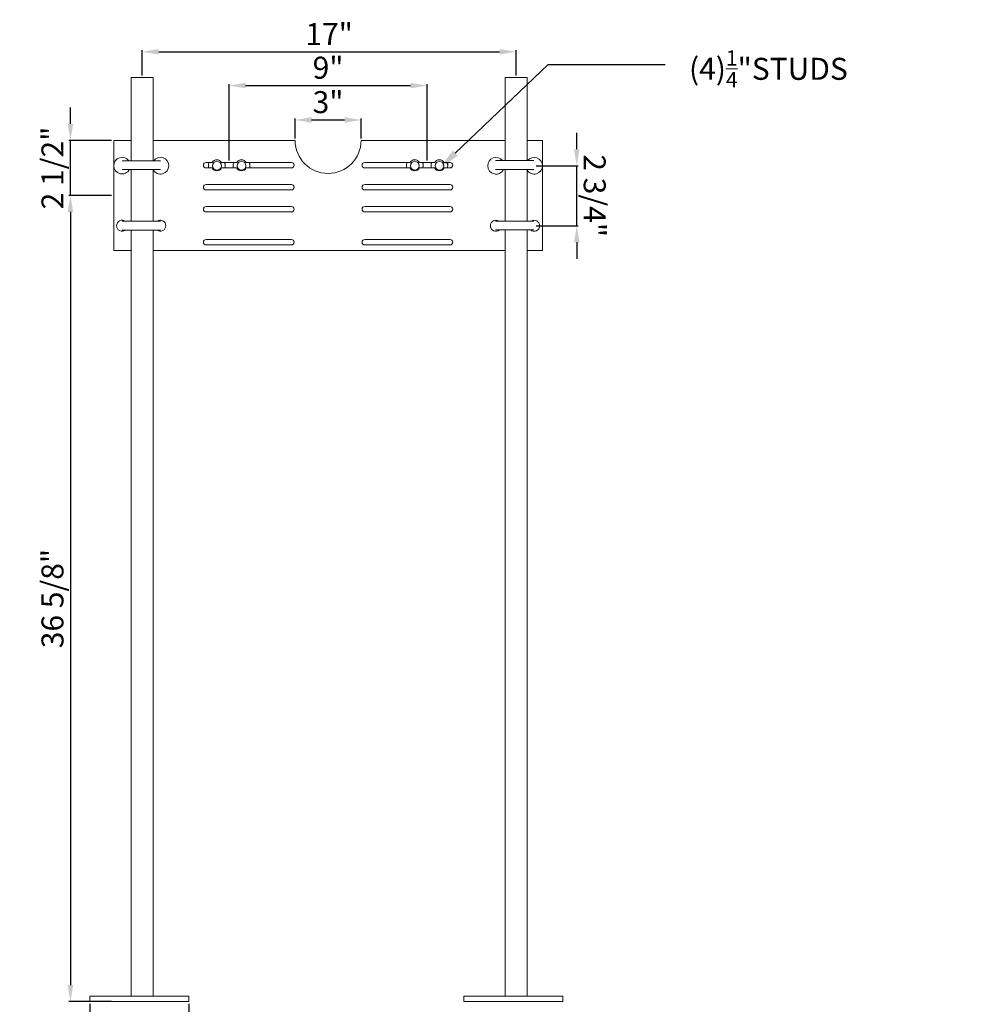
# Model space of a CAD drawing. Units: inches. Extents: x 9477 to 9583, y 3407 to 3501.
# Drawn here: x 9538 to 9582, y 3456 to 3501 of the extents above; entities that cross this region are included whole.
import ezdxf
from ezdxf import colors
from ezdxf.entities.mleader import LeaderData, LeaderLine
from ezdxf.math import Vec2, Vec3

# ---------------------------------------------------------------- set-up
doc = ezdxf.new("R2010")
doc.units = ezdxf.units.IN
doc.header["$MEASUREMENT"] = 0
doc.header["$PDMODE"] = 2
doc.layers.add('P-SANR-FIXT', color=5, linetype='Continuous', lineweight=18)
doc.styles.add('Arial', font='arial.ttf', dxfattribs={"height": 1})
doc.dimstyles.new('Default_linear_style', dxfattribs={"dimscale": 12, "dimtxt": 4, "dimasz": 2, "dimexe": 0.023438, "dimexo": 0.03125, "dimgap": 0.0625, "dimtad": 1, "dimdec": 3, "dimrnd": 0.0625, "dimzin": 0, "dimdsep": 46, "dimlunit": 5, "dimtxsty": 'Arial', "dimcen": 0.09, "dimazin": 0, "dimtfac": 0.5, "dimtdec": 3, "dimtix": 1, "dimtmove": 0, "dimatfit": 3, "dimfxl": 1, "dimtvp": 1, "dimtfill": 1, "dimfrac": 2, "dimtolj": 1, "dimtzin": 0, "dimarcsym": 2})

# ---------------------------------------------------------------- blocks, each defined once
blk = doc.blocks.new('MC-31D - MC-31D-207019-North')
at = {"layer": 'P-SANR-FIXT'}
for p, q in [((-440.542, 42), (-439.542, 42)), ((-440.542, 38.218), (-440.542, 42)), ((-439.542, 42), (-439.542, 38.218)), ((-423.542, 42), (-422.542, 42)), ((-423.542, 42), (-423.542, 38.226)), ((-422.542, 38.226), (-422.542, 42)), ((-441.339, 39.143), (-441.339, 34.143)), ((-440.542, 39.143), (-441.339, 39.143)), ((-433.089, 39.143), (-439.542, 39.143)), ((-423.542, 39.143), (-430.089, 39.143)), ((-421.839, 39.143), (-422.542, 39.143)), ((-421.839, 34.143), (-421.839, 39.143)), ((-439.648, 38.218), (-440.511, 38.218)), ((-437.133, 38.143), (-436.864, 38.143)), ((-436.434, 38.143), (-435.744, 38.143)), ((-435.314, 38.143), (-433.258, 38.143)), ((-429.92, 38.143), (-427.864, 38.143)), ((-427.434, 38.143), (-426.744, 38.143)), ((-426.314, 38.143), (-426.045, 38.143)), ((-422.676, 38.226), (-423.539, 38.226)), ((-440.542, 35.468), (-440.542, 37.818)), ((-440.511, 37.818), (-439.648, 37.818)), ((-439.542, 37.819), (-439.542, 35.468)), ((-436.867, 37.893), (-437.133, 37.893)), ((-435.747, 37.893), (-436.431, 37.893)), ((-433.258, 37.893), (-435.311, 37.893)), ((-427.867, 37.893), (-429.92, 37.893)), ((-426.747, 37.893), (-427.431, 37.893)), ((-426.045, 37.893), (-426.311, 37.893)), ((-423.542, 37.826), (-423.542, 35.476)), ((-423.539, 37.826), (-422.676, 37.826)), ((-422.542, 35.476), (-422.542, 37.827)), ((-437.133, 37.143), (-436.864, 37.143)), ((-436.867, 36.893), (-437.133, 36.893)), ((-433.258, 36.893), (-436.867, 36.893)), ((-436.864, 37.143), (-433.258, 37.143)), ((-429.92, 37.143), (-426.314, 37.143)), ((-426.311, 36.893), (-429.92, 36.893)), ((-426.314, 37.143), (-426.045, 37.143)), ((-426.045, 36.893), (-426.311, 36.893)), ((-437.133, 36.143), (-436.864, 36.143)), ((-436.867, 35.893), (-437.133, 35.893)), ((-433.258, 35.893), (-436.867, 35.893)), ((-436.864, 36.143), (-433.258, 36.143)), ((-429.92, 36.143), (-426.314, 36.143)), ((-426.311, 35.893), (-429.92, 35.893)), ((-426.314, 36.143), (-426.045, 36.143)), ((-426.045, 35.893), (-426.311, 35.893)), ((-439.648, 35.468), (-440.511, 35.468)), ((-422.676, 35.476), (-423.539, 35.476)), ((-440.542, 0.25), (-440.542, 35.068)), ((-440.511, 35.068), (-439.648, 35.068)), ((-439.542, 35.069), (-439.542, 0.25)), ((-423.542, 35.076), (-423.542, 0.25)), ((-423.539, 35.076), (-422.676, 35.076)), ((-422.542, 0.25), (-422.542, 35.077)), ((-437.133, 34.643), (-436.864, 34.643)), ((-436.864, 34.643), (-433.258, 34.643)), ((-429.92, 34.643), (-426.314, 34.643)), ((-426.314, 34.643), (-426.045, 34.643)), ((-441.339, 34.143), (-440.542, 34.143)), ((-439.542, 34.143), (-423.542, 34.143)), ((-436.867, 34.393), (-437.133, 34.393)), ((-433.258, 34.393), (-436.867, 34.393)), ((-426.311, 34.393), (-429.92, 34.393)), ((-426.045, 34.393), (-426.311, 34.393)), ((-422.542, 34.143), (-421.839, 34.143)), ((-442.417, 0.25), (-437.917, 0.25)), ((-442.417, 0), (-442.417, 0.25)), ((-437.917, 0.25), (-437.917, 0)), ((-425.417, 0.25), (-420.917, 0.25)), ((-425.417, 0.25), (-425.417, 0)), ((-420.917, 0), (-420.917, 0.25)), ((-437.917, 0), (-442.417, 0)), ((-420.917, 0), (-425.417, 0))]:
    blk.add_line(p, q, dxfattribs=at)
at = {"layer": 'P-SANR-FIXT', "flags": 128}
for points in [[(-440.511, 38.218), (-440.528, 38.218), (-440.546, 38.218), (-440.564, 38.218), (-440.581, 38.218), (-440.598, 38.218), (-440.615, 38.218), (-440.632, 38.218), (-440.649, 38.218), (-440.666, 38.218), (-440.682, 38.218), (-440.698, 38.218), (-440.714, 38.218), (-440.729, 38.218), (-440.745, 38.218), (-440.759, 38.218), (-440.774, 38.218), (-440.787, 38.218), (-440.801, 38.218), (-440.814, 38.218), (-440.826, 38.218), (-440.838, 38.218), (-440.85, 38.218), (-440.861, 38.218), (-440.871, 38.218), (-440.881, 38.218), (-440.89, 38.218), (-440.899, 38.218), (-440.907, 38.218), (-440.914, 38.218), (-440.921, 38.218), (-440.927, 38.218), (-440.932, 38.218), (-440.937, 38.218), (-440.941, 38.218), (-440.944, 38.218), (-440.947, 38.218), (-440.949, 38.218), (-440.95, 38.218), (-440.951, 38.218), (-440.951, 38.218)], [(-439.208, 38.218), (-439.208, 38.218), (-439.209, 38.218), (-439.211, 38.218), (-439.213, 38.218), (-439.217, 38.218), (-439.22, 38.218), (-439.225, 38.218), (-439.23, 38.218), (-439.236, 38.218), (-439.243, 38.218), (-439.25, 38.218), (-439.258, 38.218), (-439.266, 38.218), (-439.275, 38.218), (-439.285, 38.218), (-439.295, 38.218), (-439.306, 38.218), (-439.317, 38.218), (-439.329, 38.218), (-439.341, 38.218), (-439.354, 38.218), (-439.367, 38.218), (-439.381, 38.218), (-439.395, 38.218), (-439.41, 38.218), (-439.425, 38.218), (-439.44, 38.218), (-439.456, 38.218), (-439.472, 38.218), (-439.488, 38.218), (-439.505, 38.218), (-439.522, 38.218), (-439.539, 38.218), (-439.556, 38.218), (-439.573, 38.218), (-439.59, 38.218), (-439.608, 38.218), (-439.625, 38.218), (-439.643, 38.218), (-439.648, 38.218)], [(-423.539, 38.226), (-423.557, 38.226), (-423.574, 38.226), (-423.592, 38.226), (-423.609, 38.226), (-423.626, 38.226), (-423.644, 38.226), (-423.661, 38.226), (-423.677, 38.226), (-423.694, 38.226), (-423.71, 38.226), (-423.726, 38.226), (-423.742, 38.226), (-423.758, 38.226), (-423.773, 38.226), (-423.787, 38.226), (-423.802, 38.226), (-423.816, 38.226), (-423.829, 38.226), (-423.842, 38.226), (-423.855, 38.226), (-423.867, 38.226), (-423.878, 38.226), (-423.889, 38.226), (-423.899, 38.226), (-423.909, 38.226), (-423.918, 38.226), (-423.927, 38.226), (-423.935, 38.226), (-423.942, 38.226), (-423.949, 38.226), (-423.955, 38.226), (-423.96, 38.226), (-423.965, 38.226), (-423.969, 38.226), (-423.973, 38.226), (-423.975, 38.226), (-423.977, 38.226), (-423.978, 38.226), (-423.979, 38.226), (-423.979, 38.226)], [(-422.236, 38.226), (-422.236, 38.226), (-422.237, 38.226), (-422.239, 38.226), (-422.242, 38.226), (-422.245, 38.226), (-422.249, 38.226), (-422.253, 38.226), (-422.258, 38.226), (-422.264, 38.226), (-422.271, 38.226), (-422.278, 38.226), (-422.286, 38.226), (-422.294, 38.226), (-422.303, 38.226), (-422.313, 38.226), (-422.323, 38.226), (-422.334, 38.226), (-422.345, 38.226), (-422.357, 38.226), (-422.37, 38.226), (-422.382, 38.226), (-422.396, 38.226), (-422.409, 38.226), (-422.424, 38.226), (-422.438, 38.226), (-422.453, 38.226), (-422.469, 38.226), (-422.484, 38.226), (-422.5, 38.226), (-422.517, 38.226), (-422.533, 38.226), (-422.55, 38.226), (-422.567, 38.226), (-422.584, 38.226), (-422.601, 38.226), (-422.619, 38.226), (-422.636, 38.226), (-422.654, 38.226), (-422.671, 38.226), (-422.676, 38.226)], [(-440.951, 37.818), (-440.95, 37.818), (-440.949, 37.818), (-440.948, 37.818), (-440.945, 37.818), (-440.942, 37.818), (-440.938, 37.818), (-440.934, 37.818), (-440.928, 37.818), (-440.923, 37.818), (-440.916, 37.818), (-440.909, 37.818), (-440.901, 37.818), (-440.893, 37.818), (-440.884, 37.818), (-440.874, 37.818), (-440.864, 37.818), (-440.853, 37.818), (-440.842, 37.818), (-440.83, 37.818), (-440.817, 37.818), (-440.804, 37.818), (-440.791, 37.818), (-440.777, 37.818), (-440.763, 37.818), (-440.749, 37.818), (-440.734, 37.818), (-440.718, 37.818), (-440.703, 37.818), (-440.687, 37.818), (-440.67, 37.818), (-440.654, 37.818), (-440.637, 37.818), (-440.62, 37.818), (-440.603, 37.818), (-440.586, 37.818), (-440.568, 37.818), (-440.551, 37.818), (-440.533, 37.818), (-440.516, 37.818), (-440.511, 37.818)], [(-439.648, 37.818), (-439.63, 37.818), (-439.613, 37.818), (-439.595, 37.818), (-439.578, 37.818), (-439.56, 37.818), (-439.543, 37.818), (-439.526, 37.818), (-439.509, 37.818), (-439.493, 37.818), (-439.476, 37.818), (-439.46, 37.818), (-439.445, 37.818), (-439.429, 37.818), (-439.414, 37.818), (-439.399, 37.818), (-439.385, 37.818), (-439.371, 37.818), (-439.358, 37.818), (-439.345, 37.818), (-439.332, 37.818), (-439.32, 37.818), (-439.309, 37.818), (-439.298, 37.818), (-439.287, 37.818), (-439.278, 37.818), (-439.268, 37.818), (-439.26, 37.818), (-439.252, 37.818), (-439.244, 37.818), (-439.238, 37.818), (-439.232, 37.818), (-439.226, 37.818), (-439.222, 37.818), (-439.218, 37.818), (-439.214, 37.818), (-439.212, 37.818), (-439.21, 37.818), (-439.208, 37.818), (-439.208, 37.818), (-439.208, 37.818)], [(-423.979, 37.826), (-423.979, 37.826), (-423.978, 37.826), (-423.976, 37.826), (-423.973, 37.826), (-423.97, 37.826), (-423.966, 37.826), (-423.962, 37.826), (-423.957, 37.826), (-423.951, 37.826), (-423.944, 37.826), (-423.937, 37.826), (-423.929, 37.826), (-423.921, 37.826), (-423.912, 37.826), (-423.902, 37.826), (-423.892, 37.826), (-423.881, 37.826), (-423.87, 37.826), (-423.858, 37.826), (-423.846, 37.826), (-423.833, 37.826), (-423.819, 37.826), (-423.806, 37.826), (-423.791, 37.826), (-423.777, 37.826), (-423.762, 37.826), (-423.746, 37.826), (-423.731, 37.826), (-423.715, 37.826), (-423.698, 37.826), (-423.682, 37.826), (-423.665, 37.826), (-423.648, 37.826), (-423.631, 37.826), (-423.614, 37.826), (-423.596, 37.826), (-423.579, 37.826), (-423.561, 37.826), (-423.544, 37.826), (-423.539, 37.826)], [(-422.676, 37.826), (-422.658, 37.826), (-422.641, 37.826), (-422.623, 37.826), (-422.606, 37.826), (-422.589, 37.826), (-422.571, 37.826), (-422.554, 37.826), (-422.538, 37.826), (-422.521, 37.826), (-422.505, 37.826), (-422.489, 37.826), (-422.473, 37.826), (-422.457, 37.826), (-422.442, 37.826), (-422.428, 37.826), (-422.413, 37.826), (-422.399, 37.826), (-422.386, 37.826), (-422.373, 37.826), (-422.36, 37.826), (-422.348, 37.826), (-422.337, 37.826), (-422.326, 37.826), (-422.316, 37.826), (-422.306, 37.826), (-422.297, 37.826), (-422.288, 37.826), (-422.28, 37.826), (-422.273, 37.826), (-422.266, 37.826), (-422.26, 37.826), (-422.255, 37.826), (-422.25, 37.826), (-422.246, 37.826), (-422.242, 37.826), (-422.24, 37.826), (-422.238, 37.826), (-422.237, 37.826), (-422.236, 37.826), (-422.236, 37.826)], [(-440.511, 35.468), (-440.528, 35.468), (-440.546, 35.468), (-440.564, 35.468), (-440.581, 35.468), (-440.598, 35.468), (-440.615, 35.468), (-440.632, 35.468), (-440.649, 35.468), (-440.666, 35.468), (-440.682, 35.468), (-440.698, 35.468), (-440.714, 35.468), (-440.729, 35.468), (-440.745, 35.468), (-440.759, 35.468), (-440.774, 35.468), (-440.787, 35.468), (-440.801, 35.468), (-440.814, 35.468), (-440.826, 35.468), (-440.838, 35.468), (-440.85, 35.468), (-440.861, 35.468), (-440.871, 35.468), (-440.881, 35.468), (-440.89, 35.468), (-440.899, 35.468), (-440.907, 35.468), (-440.914, 35.468), (-440.921, 35.468), (-440.927, 35.468), (-440.932, 35.468), (-440.937, 35.468), (-440.941, 35.468), (-440.944, 35.468), (-440.947, 35.468), (-440.949, 35.468), (-440.95, 35.468), (-440.951, 35.468), (-440.951, 35.468)], [(-439.208, 35.468), (-439.208, 35.468), (-439.209, 35.468), (-439.211, 35.468), (-439.213, 35.468), (-439.217, 35.468), (-439.22, 35.468), (-439.225, 35.468), (-439.23, 35.468), (-439.236, 35.468), (-439.243, 35.468), (-439.25, 35.468), (-439.258, 35.468), (-439.266, 35.468), (-439.275, 35.468), (-439.285, 35.468), (-439.295, 35.468), (-439.306, 35.468), (-439.317, 35.468), (-439.329, 35.468), (-439.341, 35.468), (-439.354, 35.468), (-439.367, 35.468), (-439.381, 35.468), (-439.395, 35.468), (-439.41, 35.468), (-439.425, 35.468), (-439.44, 35.468), (-439.456, 35.468), (-439.472, 35.468), (-439.488, 35.468), (-439.505, 35.468), (-439.522, 35.468), (-439.539, 35.468), (-439.556, 35.468), (-439.573, 35.468), (-439.59, 35.468), (-439.608, 35.468), (-439.625, 35.468), (-439.643, 35.468), (-439.648, 35.468)], [(-423.539, 35.476), (-423.557, 35.476), (-423.574, 35.476), (-423.592, 35.476), (-423.609, 35.476), (-423.626, 35.476), (-423.644, 35.476), (-423.661, 35.476), (-423.677, 35.476), (-423.694, 35.476), (-423.71, 35.476), (-423.726, 35.476), (-423.742, 35.476), (-423.758, 35.476), (-423.773, 35.476), (-423.787, 35.476), (-423.802, 35.476), (-423.816, 35.476), (-423.829, 35.476), (-423.842, 35.476), (-423.855, 35.476), (-423.867, 35.476), (-423.878, 35.476), (-423.889, 35.476), (-423.899, 35.476), (-423.909, 35.476), (-423.918, 35.476), (-423.927, 35.476), (-423.935, 35.476), (-423.942, 35.476), (-423.949, 35.476), (-423.955, 35.476), (-423.96, 35.476), (-423.965, 35.476), (-423.969, 35.476), (-423.973, 35.476), (-423.975, 35.476), (-423.977, 35.476), (-423.978, 35.476), (-423.979, 35.476), (-423.979, 35.476)], [(-422.236, 35.476), (-422.236, 35.476), (-422.237, 35.476), (-422.239, 35.476), (-422.242, 35.476), (-422.245, 35.476), (-422.249, 35.476), (-422.253, 35.476), (-422.258, 35.476), (-422.264, 35.476), (-422.271, 35.476), (-422.278, 35.476), (-422.286, 35.476), (-422.294, 35.476), (-422.303, 35.476), (-422.313, 35.476), (-422.323, 35.476), (-422.334, 35.476), (-422.345, 35.476), (-422.357, 35.476), (-422.37, 35.476), (-422.382, 35.476), (-422.396, 35.476), (-422.409, 35.476), (-422.424, 35.476), (-422.438, 35.476), (-422.453, 35.476), (-422.469, 35.476), (-422.484, 35.476), (-422.5, 35.476), (-422.517, 35.476), (-422.533, 35.476), (-422.55, 35.476), (-422.567, 35.476), (-422.584, 35.476), (-422.601, 35.476), (-422.619, 35.476), (-422.636, 35.476), (-422.654, 35.476), (-422.671, 35.476), (-422.676, 35.476)], [(-440.951, 35.068), (-440.95, 35.068), (-440.949, 35.068), (-440.948, 35.068), (-440.945, 35.068), (-440.942, 35.068), (-440.938, 35.068), (-440.934, 35.068), (-440.928, 35.068), (-440.923, 35.068), (-440.916, 35.068), (-440.909, 35.068), (-440.901, 35.068), (-440.893, 35.068), (-440.884, 35.068), (-440.874, 35.068), (-440.864, 35.068), (-440.853, 35.068), (-440.842, 35.068), (-440.83, 35.068), (-440.817, 35.068), (-440.804, 35.068), (-440.791, 35.068), (-440.777, 35.068), (-440.763, 35.068), (-440.749, 35.068), (-440.734, 35.068), (-440.718, 35.068), (-440.703, 35.068), (-440.687, 35.068), (-440.67, 35.068), (-440.654, 35.068), (-440.637, 35.068), (-440.62, 35.068), (-440.603, 35.068), (-440.586, 35.068), (-440.568, 35.068), (-440.551, 35.068), (-440.533, 35.068), (-440.516, 35.068), (-440.511, 35.068)], [(-439.648, 35.068), (-439.63, 35.068), (-439.613, 35.068), (-439.595, 35.068), (-439.578, 35.068), (-439.56, 35.068), (-439.543, 35.068), (-439.526, 35.068), (-439.509, 35.068), (-439.493, 35.068), (-439.476, 35.068), (-439.46, 35.068), (-439.445, 35.068), (-439.429, 35.068), (-439.414, 35.068), (-439.399, 35.068), (-439.385, 35.068), (-439.371, 35.068), (-439.358, 35.068), (-439.345, 35.068), (-439.332, 35.068), (-439.32, 35.068), (-439.309, 35.068), (-439.298, 35.068), (-439.287, 35.068), (-439.278, 35.068), (-439.268, 35.068), (-439.26, 35.068), (-439.252, 35.068), (-439.244, 35.068), (-439.238, 35.068), (-439.232, 35.068), (-439.226, 35.068), (-439.222, 35.068), (-439.218, 35.068), (-439.214, 35.068), (-439.212, 35.068), (-439.21, 35.068), (-439.208, 35.068), (-439.208, 35.068), (-439.208, 35.068)], [(-423.979, 35.076), (-423.979, 35.076), (-423.978, 35.076), (-423.976, 35.076), (-423.973, 35.076), (-423.97, 35.076), (-423.966, 35.076), (-423.962, 35.076), (-423.957, 35.076), (-423.951, 35.076), (-423.944, 35.076), (-423.937, 35.076), (-423.929, 35.076), (-423.921, 35.076), (-423.912, 35.076), (-423.902, 35.076), (-423.892, 35.076), (-423.881, 35.076), (-423.87, 35.076), (-423.858, 35.076), (-423.846, 35.076), (-423.833, 35.076), (-423.819, 35.076), (-423.806, 35.076), (-423.791, 35.076), (-423.777, 35.076), (-423.762, 35.076), (-423.746, 35.076), (-423.731, 35.076), (-423.715, 35.076), (-423.698, 35.076), (-423.682, 35.076), (-423.665, 35.076), (-423.648, 35.076), (-423.631, 35.076), (-423.614, 35.076), (-423.596, 35.076), (-423.579, 35.076), (-423.561, 35.076), (-423.544, 35.076), (-423.539, 35.076)], [(-422.676, 35.076), (-422.658, 35.076), (-422.641, 35.076), (-422.623, 35.076), (-422.606, 35.076), (-422.589, 35.076), (-422.571, 35.076), (-422.554, 35.076), (-422.538, 35.076), (-422.521, 35.076), (-422.505, 35.076), (-422.489, 35.076), (-422.473, 35.076), (-422.457, 35.076), (-422.442, 35.076), (-422.428, 35.076), (-422.413, 35.076), (-422.399, 35.076), (-422.386, 35.076), (-422.373, 35.076), (-422.36, 35.076), (-422.348, 35.076), (-422.337, 35.076), (-422.326, 35.076), (-422.316, 35.076), (-422.306, 35.076), (-422.297, 35.076), (-422.288, 35.076), (-422.28, 35.076), (-422.273, 35.076), (-422.266, 35.076), (-422.26, 35.076), (-422.255, 35.076), (-422.25, 35.076), (-422.246, 35.076), (-422.242, 35.076), (-422.24, 35.076), (-422.238, 35.076), (-422.237, 35.076), (-422.236, 35.076), (-422.236, 35.076)]]:
    blk.add_lwpolyline(points, dxfattribs=at)
at = {"layer": 'P-SANR-FIXT'}
for centre, radius, start, end in [((-431.589, 39.143), 1.5, 180, 0), ((-440.958, 37.997), 0.379, 35.6706, 180), ((-439.213, 37.996), 0.379, 0, 143.9868), ((-437.133, 38.018), 0.125, 90, 270), ((-436.649, 37.995), 0.379, 156.8786, 180), ((-436.643, 38.024), 0.379, 161.5682, 169.496), ((-436.649, 38.016), 0.25, 30.6559, 149.3441), ((-436.643, 37.995), 0.2, 0, 180), ((-436.649, 37.995), 0.379, 0, 23.1214), ((-436.643, 38.024), 0.379, 0, 18.4318), ((-435.529, 37.995), 0.379, 156.8786, 180), ((-435.523, 38.024), 0.379, 161.5682, 169.496), ((-435.529, 38.016), 0.25, 30.6559, 149.3441), ((-435.523, 37.995), 0.2, 0, 180), ((-435.529, 37.995), 0.379, 0, 23.1214), ((-435.523, 38.024), 0.379, 0, 18.4318), ((-433.258, 38.018), 0.125, 270, 90), ((-429.92, 38.018), 0.125, 90, 270), ((-427.649, 37.995), 0.379, 156.8786, 180), ((-427.643, 38.024), 0.379, 161.5682, 169.496), ((-427.649, 38.016), 0.25, 30.6559, 149.3441), ((-427.643, 37.995), 0.2, 0, 180), ((-427.649, 37.995), 0.379, 0, 23.1214), ((-427.643, 38.024), 0.379, 0, 18.4318), ((-426.529, 37.995), 0.379, 156.8786, 180), ((-426.523, 38.024), 0.379, 161.5682, 169.496), ((-426.529, 38.016), 0.25, 30.6559, 149.3441), ((-426.523, 37.995), 0.2, 0, 180), ((-426.529, 37.995), 0.379, 0, 23.1214), ((-426.523, 38.024), 0.379, 0, 18.4318), ((-426.045, 38.018), 0.125, 270, 90), ((-423.952, 37.99), 0.379, 38.5494, 180), ((-422.22, 37.994), 0.379, 0, 142.3826), ((-440.96, 37.995), 0.379, 179.8767, 180), ((-440.96, 37.995), 0.379, 180, 180.1233), ((-440.958, 37.997), 0.379, 180, 331.8759), ((-439.213, 37.996), 0.379, 209.5139, 0), ((-436.649, 37.995), 0.379, 180, 195.555), ((-436.649, 38.016), 0.25, 209.3484, 330.6516), ((-436.643, 37.995), 0.2, 180, 0), ((-436.649, 37.995), 0.379, 344.445, 0), ((-436.643, 38.024), 0.379, 344.6248, 345), ((-436.643, 38.024), 0.379, 348.004, 0), ((-435.529, 37.995), 0.379, 180, 195.555), ((-435.529, 38.016), 0.25, 209.3484, 330.6516), ((-435.523, 37.995), 0.2, 180, 0), ((-435.529, 37.995), 0.379, 344.445, 0), ((-435.523, 38.024), 0.379, 344.6248, 345), ((-435.523, 38.024), 0.379, 348.004, 0), ((-427.649, 37.995), 0.379, 180, 195.555), ((-427.649, 38.016), 0.25, 209.3484, 330.6516), ((-427.643, 37.995), 0.2, 180, 0), ((-427.649, 37.995), 0.379, 344.445, 0), ((-427.643, 38.024), 0.379, 344.6248, 345), ((-427.643, 38.024), 0.379, 348.004, 0), ((-426.529, 37.995), 0.379, 180, 195.555), ((-426.529, 38.016), 0.25, 209.3484, 330.6516), ((-426.523, 37.995), 0.2, 180, 0), ((-426.529, 37.995), 0.379, 344.445, 0), ((-426.523, 38.024), 0.379, 344.6248, 345), ((-426.523, 38.024), 0.379, 348.004, 0), ((-423.952, 37.99), 0.379, 180, 334.3121), ((-422.22, 37.994), 0.379, 211.622, 0), ((-422.218, 37.995), 0.379, 0, 0.1233), ((-422.218, 37.995), 0.379, 359.8767, 0), ((-437.133, 37.018), 0.125, 90, 270), ((-433.258, 37.018), 0.125, 270, 90), ((-429.92, 37.018), 0.125, 90, 270), ((-426.045, 37.018), 0.125, 270, 90), ((-437.133, 36.018), 0.125, 90, 270), ((-433.258, 36.018), 0.125, 270, 90), ((-429.92, 36.018), 0.125, 90, 270), ((-426.045, 36.018), 0.125, 270, 90), ((-440.96, 35.268), 0.25, 53.1411, 180), ((-439.218, 35.268), 0.25, 0, 126.9906), ((-423.96, 35.268), 0.25, 55.9617, 180), ((-422.218, 35.268), 0.25, 360, 123.8045), ((-440.96, 35.245), 0.379, 179.8767, 180), ((-440.96, 35.245), 0.379, 180, 180.1233), ((-440.96, 35.268), 0.25, 180, 306.8516), ((-439.218, 35.268), 0.25, 232.8575, 0), ((-423.96, 35.268), 0.25, 180, 309.7718), ((-422.218, 35.268), 0.25, 230.4219, 360), ((-422.218, 35.245), 0.379, 0, 0.1233), ((-422.218, 35.245), 0.379, 359.8767, 0), ((-437.133, 34.518), 0.125, 90, 270), ((-433.258, 34.518), 0.125, 270, 90), ((-429.92, 34.518), 0.125, 90, 270), ((-426.045, 34.518), 0.125, 270, 90)]:
    blk.add_arc(centre, radius, start, end, dxfattribs=at)
blk = doc.blocks.new('*D12')
at = {"layer": 'Defpoints', "color": 0, "transparency": 16777216}
for p in [(9560.965, 3499.681), (9543.965, 3498.507), (9560.965, 3498.507)]:
    blk.add_point(p, dxfattribs=at)
at = {"layer": 'P-SANR-FIXT', "color": 0, "lineweight": -2, "transparency": 16777216}
for p, q in [((9543.965, 3498.601), (9543.965, 3499.752)), ((9544.715, 3499.681), (9560.215, 3499.681)), ((9560.965, 3498.601), (9560.965, 3499.752))]:
    blk.add_line(p, q, dxfattribs=at)
at = {"layer": 'P-SANR-FIXT', "color": 0, "transparency": 16777216}
for points in [[(9544.715, 3499.806), (9544.715, 3499.556), (9543.965, 3499.681)], [(9560.215, 3499.806), (9560.215, 3499.556), (9560.965, 3499.681)]]:
    blk.add_solid(points, dxfattribs=at)
at = {"layer": 'P-SANR-FIXT', "color": 0, "transparency": 16777216, "insert": (9552.465, 3500.483), "char_height": 1, "attachment_point": 5, "style": 'Arial'}
blk.add_mtext('\\A1;17"', dxfattribs=at)
blk = doc.blocks.new('*D13')
at = {"layer": 'Defpoints', "color": 0, "transparency": 16777216}
for p in [(9542.668, 3493.15), (9540.702, 3456.507), (9542.668, 3456.507)]:
    blk.add_point(p, dxfattribs=at)
at = {"layer": 'P-SANR-FIXT', "color": 0, "lineweight": -2, "transparency": 16777216}
for p, q in [((9542.575, 3493.15), (9540.632, 3493.15)), ((9540.702, 3492.4), (9540.702, 3457.257)), ((9542.575, 3456.507), (9540.632, 3456.507))]:
    blk.add_line(p, q, dxfattribs=at)
at = {"layer": 'P-SANR-FIXT', "color": 0, "transparency": 16777216}
for points in [[(9540.577, 3492.4), (9540.827, 3492.4), (9540.702, 3493.15)], [(9540.577, 3457.257), (9540.827, 3457.257), (9540.702, 3456.507)]]:
    blk.add_solid(points, dxfattribs=at)
at = {"layer": 'P-SANR-FIXT', "color": 0, "transparency": 16777216, "insert": (9539.885, 3474.829), "char_height": 1, "attachment_point": 5, "rotation": 90, "style": 'Arial'}
blk.add_mtext('\\A1;36 5/8"', dxfattribs=at)
blk = doc.blocks.new('*D14')
at = {"layer": 'Defpoints', "color": 0, "transparency": 16777216}
for p in [(9540.702, 3495.65), (9542.668, 3495.65), (9542.668, 3493.15)]:
    blk.add_point(p, dxfattribs=at)
at = {"layer": 'P-SANR-FIXT', "color": 0, "lineweight": -2, "transparency": 16777216}
for p, q in [((9540.702, 3496.4), (9540.702, 3497.15)), ((9542.575, 3495.65), (9540.632, 3495.65)), ((9540.702, 3493.15), (9540.702, 3495.65)), ((9542.575, 3493.15), (9540.632, 3493.15)), ((9540.702, 3492.4), (9540.702, 3491.65))]:
    blk.add_line(p, q, dxfattribs=at)
at = {"layer": 'P-SANR-FIXT', "color": 0, "transparency": 16777216}
for points in [[(9540.577, 3496.4), (9540.827, 3496.4), (9540.702, 3495.65)], [(9540.577, 3492.4), (9540.827, 3492.4), (9540.702, 3493.15)]]:
    blk.add_solid(points, dxfattribs=at)
at = {"layer": 'P-SANR-FIXT', "color": 0, "transparency": 16777216, "insert": (9539.885, 3494.4), "char_height": 1, "attachment_point": 5, "rotation": 90, "style": 'Arial'}
blk.add_mtext('\\A1;2 1/2"', dxfattribs=at)
blk = doc.blocks.new('*D15')
at = {"layer": 'Defpoints', "color": 0, "transparency": 16777216}
for p in [(9561.787, 3494.501), (9563.724, 3494.503), (9561.79, 3491.775)]:
    blk.add_point(p, dxfattribs=at)
at = {"layer": 'P-SANR-FIXT', "color": 0, "lineweight": -2, "transparency": 16777216}
for p, q in [((9563.724, 3495.253), (9563.723, 3496.003)), ((9561.881, 3494.501), (9563.795, 3494.503)), ((9563.727, 3491.777), (9563.724, 3494.503)), ((9561.884, 3491.775), (9563.797, 3491.777)), ((9563.728, 3491.027), (9563.729, 3490.277))]:
    blk.add_line(p, q, dxfattribs=at)
at = {"layer": 'P-SANR-FIXT', "color": 0, "transparency": 16777216}
for points in [[(9563.849, 3495.253), (9563.599, 3495.253), (9563.724, 3494.503)], [(9563.853, 3491.027), (9563.603, 3491.027), (9563.727, 3491.777)]]:
    blk.add_solid(points, dxfattribs=at)
at = {"layer": 'P-SANR-FIXT', "color": 0, "transparency": 16777216, "insert": (9564.543, 3493.141), "char_height": 1, "attachment_point": 5, "rotation": 270.0579, "style": 'Arial'}
blk.add_mtext('\\A1;2 3/4"', dxfattribs=at)
blk = doc.blocks.new('*D19')
at = {"layer": 'Defpoints', "color": 0, "transparency": 16777216}
for p in [(9541.59, 3456.507), (9546.09, 3456.507), (9546.09, 3454.099)]:
    blk.add_point(p, dxfattribs=at)
at = {"layer": 'P-SANR-FIXT', "color": 0, "lineweight": -2, "transparency": 16777216}
for p, q in [((9541.59, 3456.413), (9541.59, 3454.028)), ((9546.09, 3456.413), (9546.09, 3454.028)), ((9542.34, 3454.099), (9545.34, 3454.099))]:
    blk.add_line(p, q, dxfattribs=at)
at = {"layer": 'P-SANR-FIXT', "color": 0, "transparency": 16777216}
for points in [[(9542.34, 3454.224), (9542.34, 3453.974), (9541.59, 3454.099)], [(9545.34, 3454.224), (9545.34, 3453.974), (9546.09, 3454.099)]]:
    blk.add_solid(points, dxfattribs=at)
at = {"layer": 'P-SANR-FIXT', "color": 0, "transparency": 16777216, "insert": (9543.84, 3454.916), "char_height": 1, "attachment_point": 5, "style": 'Arial'}
blk.add_mtext('\\A1;4 1/2"', dxfattribs=at)
blk = doc.blocks.new('*D20')
at = {"layer": 'Defpoints', "color": 0, "transparency": 16777216}
for p in [(9556.918, 3498.146), (9547.918, 3494.65), (9556.918, 3494.65)]:
    blk.add_point(p, dxfattribs=at)
at = {"layer": 'P-SANR-FIXT', "color": 0, "lineweight": -2, "transparency": 16777216}
for p, q in [((9547.918, 3494.744), (9547.918, 3498.216)), ((9548.668, 3498.146), (9556.168, 3498.146)), ((9556.918, 3494.744), (9556.918, 3498.216))]:
    blk.add_line(p, q, dxfattribs=at)
at = {"layer": 'P-SANR-FIXT', "color": 0, "transparency": 16777216}
for points in [[(9548.668, 3498.271), (9548.668, 3498.021), (9547.918, 3498.146)], [(9556.168, 3498.271), (9556.168, 3498.021), (9556.918, 3498.146)]]:
    blk.add_solid(points, dxfattribs=at)
at = {"layer": 'P-SANR-FIXT', "color": 0, "transparency": 16777216, "insert": (9552.418, 3498.957), "char_height": 1, "attachment_point": 5, "style": 'Arial'}
blk.add_mtext('\\A1;9"', dxfattribs=at)
blk = doc.blocks.new('*D21')
at = {"layer": 'Defpoints', "color": 0, "transparency": 16777216}
for p in [(9553.918, 3496.582), (9550.918, 3495.65), (9553.918, 3495.65)]:
    blk.add_point(p, dxfattribs=at)
at = {"layer": 'P-SANR-FIXT', "color": 0, "lineweight": -2, "transparency": 16777216}
for p, q in [((9550.918, 3495.744), (9550.918, 3496.652)), ((9551.668, 3496.582), (9553.168, 3496.582)), ((9553.918, 3495.744), (9553.918, 3496.652))]:
    blk.add_line(p, q, dxfattribs=at)
at = {"layer": 'P-SANR-FIXT', "color": 0, "transparency": 16777216}
for points in [[(9551.668, 3496.707), (9551.668, 3496.457), (9550.918, 3496.582)], [(9553.168, 3496.707), (9553.168, 3496.457), (9553.918, 3496.582)]]:
    blk.add_solid(points, dxfattribs=at)
at = {"layer": 'P-SANR-FIXT', "color": 0, "transparency": 16777216, "insert": (9552.418, 3497.393), "char_height": 1, "attachment_point": 5, "style": 'Arial'}
blk.add_mtext('\\A1;3"', dxfattribs=at)

msp = doc.modelspace()

# ---------------------------------------------------------------- block references
at = {"layer": 'P-SANR-FIXT'}
msp.add_blockref('MC-31D - MC-31D-207019-North', (9984.0074, 3456.507), dxfattribs=at)

# ---------------------------------------------------------------- dimensions: what is measured, and where the dimension line sits
for base, p1, p2, picture, middle in [((9560.9652, 3499.6814), (9543.9652, 3498.507), (9560.9652, 3498.507), '*D12', (9552.4652, 3500.4834)), ((9556.9184, 3498.146), (9547.9184, 3494.6504), (9556.9184, 3494.6504), '*D20', (9552.4184, 3498.9566)), ((9553.9184, 3496.5819), (9550.9184, 3495.6504), (9553.9184, 3495.6504), '*D21', (9552.4184, 3497.3928)), ((9546.0902, 3454.0988), (9541.5902, 3456.507), (9546.0902, 3456.507), '*D19', (9543.8402, 3454.9158))]:
    dim = msp.add_linear_dim(base=base, p1=p1, p2=p2, dimstyle='Default_linear_style', override={"dimscale": 3, "dimtxt": 0.5, "dimasz": 0.25, "dimgap": 0.1, "dimpost": '"', "dimfxl": 15.5, "dimtfill": 0}, dxfattribs=at)
    dim.commit()
    dim.dimension.update_dxf_attribs({"geometry": picture, "text_midpoint": middle})
for base, p2, picture, middle in [((9540.7023, 3495.6504), (9542.6684, 3495.6504), '*D14', (9539.8852, 3494.4004)), ((9540.7023, 3456.507), (9542.6684, 3456.507), '*D13', (9539.8849, 3474.8287))]:
    dim = msp.add_linear_dim(base=base, p1=(9542.6684, 3493.1504), p2=p2, angle=90, dimstyle='Default_linear_style', override={"dimscale": 3, "dimtxt": 0.5, "dimasz": 0.25, "dimgap": 0.1, "dimpost": '"', "dimfxl": 15.5, "dimtfill": 0}, dxfattribs=at)
    dim.commit()
    dim.dimension.update_dxf_attribs({"geometry": picture, "text_midpoint": middle})
dim = msp.add_aligned_dim(p1=(9561.7899, 3491.7754), p2=(9561.7871, 3494.5012), distance=-1.9372, dimstyle='Default_linear_style', override={"dimscale": 3, "dimtxt": 1, "dimasz": 0.25, "dimgap": 0.1, "dimpost": '"', "dimfxl": 15.5, "dimtfill": 0}, dxfattribs=at)
dim.commit()
dim.dimension.update_dxf_attribs({"geometry": '*D15', "text_midpoint": (9564.5431, 3493.141)})

# ---------------------------------------------------------------- leaders
ml = msp.add_multileader_mtext('Standard', dxfattribs=at)
ml.set_content('\\A1;\\pxi-3,l4,t4;{\\fArial|b0|i0|c0|p34;(4)\\H0.7x;\\S1/4;\\H1.42857x;"STUDS}', color=256)
ml.set_leader_properties()
ml.build(insert=Vec2(0, 0))
ml.multileader.update_dxf_attribs({"text_right_attachment_type": 6, "dogleg_length": 0.36, "arrow_head_size": 1})
ctx = ml.context
ctx.base_point, ctx.char_height, ctx.arrow_head_size, ctx.landing_gap_size, ctx.plane_origin = Vec3(9567.7412, 3499.0993), 1, 1, 0.09, Vec3(9556.4723, 3493.1595)
ctx.right_attachment = 6
notes = []
notes.append((ctx, [(0, (1, 1, 0), (9562.4268, 3499.0993), (1, 0), 5.3144, [(0, [(9557.4804, 3494.3847)], 0, [])])]))
ctx.mtext.insert, ctx.mtext.width, ctx.mtext.flow_direction = Vec3(9567.8312, 3499.7463), 14.428978, 5
for ctx, leaders in notes:
    for number, flags, end, landing, length, lines in leaders:
        leader = LeaderData()
        leader.index, (leader.has_last_leader_line, leader.has_dogleg_vector, leader.attachment_direction) = number, flags
        leader.last_leader_point, leader.dogleg_vector, leader.dogleg_length = Vec3(end), Vec3(landing), length
        for number, points, colour, breaks in lines:
            line = LeaderLine()
            line.index, line.vertices, line.color, line.breaks = number, Vec3.list(points), colors.encode_raw_color(colour), breaks
            leader.lines.append(line)
        ctx.leaders.append(leader)

doc.saveas('drawing.dxf')
